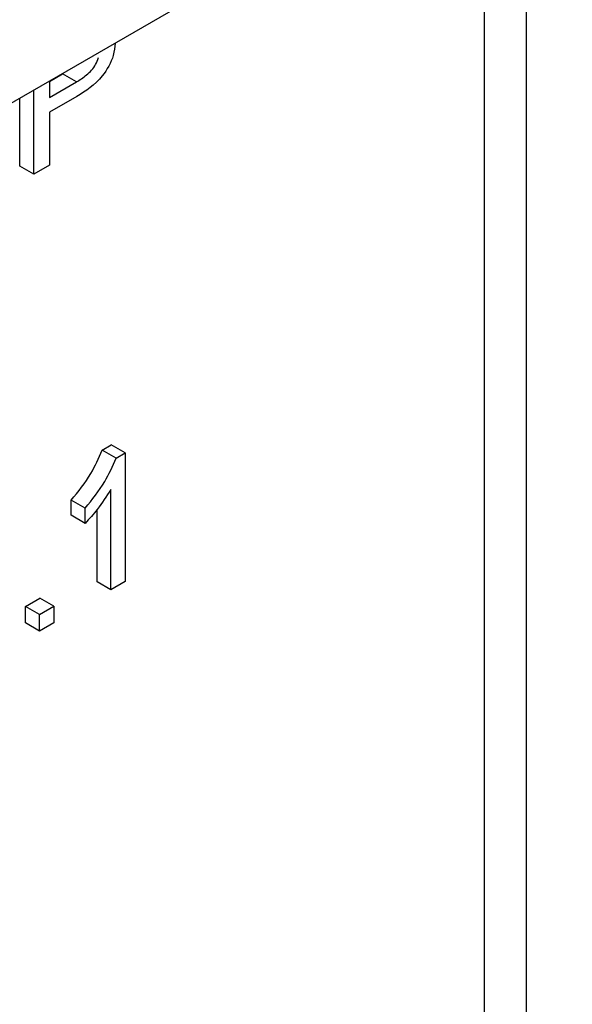
# Model space of a CAD drawing. Units: millimetres. Extents: x -137 to 664, y -32 to 370.
# Drawn here: x 368 to 371, y 186 to 191 of the extents above; entities that cross this region are included whole.
import ezdxf

# ---------------------------------------------------------------- set-up
doc = ezdxf.new("R2010")
doc.units = ezdxf.units.MM

msp = doc.modelspace()

# ---------------------------------------------------------------- linework, layer by layer
at = {"color": 7, "linetype": 'Continuous', "lineweight": 25}
for p, q in [((393.617173, 205.139508), (322.977205, 164.359923)), ((368.167403, 190.446147), (368.233127, 190.484089)), ((368.303838, 190.443268), (368.233127, 190.484089)), ((368.167403, 190.447669), (368.167403, 190.364506)), ((368.167403, 190.364506), (368.303838, 190.443268)), ((368.087626, 189.975086), (368.087626, 190.401615)), ((368.016916, 190.015907), (368.016916, 190.360795)), ((368.305991, 190.369138), (368.167403, 190.289133)), ((368.167403, 190.289133), (368.167403, 190.02114)), ((368.087626, 189.975086), (368.016916, 190.015907)), ((368.167403, 190.02114), (368.087626, 189.975086)), ((368.434381, 188.573574), (368.481068, 188.600526)), ((368.551779, 188.559705), (368.481068, 188.600526)), ((368.505091, 188.532753), (368.434381, 188.573574)), ((368.505091, 188.532753), (368.551779, 188.559705)), ((368.551779, 188.559705), (368.551779, 187.906473)), ((368.479255, 187.864606), (368.479255, 188.373635)), ((368.278001, 188.242785), (368.278001, 188.31999)), ((368.348712, 188.279169), (368.278001, 188.31999)), ((368.348712, 188.201964), (368.278001, 188.242785)), ((368.348712, 188.201964), (368.348712, 188.279169)), ((368.408544, 187.905426), (368.408544, 188.271629)), ((368.479255, 187.864606), (368.408544, 187.905426)), ((368.551779, 187.906473), (368.479255, 187.864606)), ((368.045925, 187.779838), (368.118449, 187.821705)), ((368.116636, 187.739018), (368.18916, 187.780885)), ((368.18916, 187.780885), (368.118449, 187.821705)), ((368.18916, 187.780885), (368.18916, 187.697137)), ((368.045925, 187.696091), (368.045925, 187.779838)), ((368.116636, 187.739018), (368.045925, 187.779838)), ((368.116636, 187.65527), (368.116636, 187.739018)), ((368.116636, 187.65527), (368.045925, 187.696091)), ((368.18916, 187.697137), (368.116636, 187.65527))]:
    msp.add_line(p, q, dxfattribs=at)
at = {"color": 8, "linetype": 'Continuous', "lineweight": 25}
for p, q in [((370.586705, 191.844302), (370.586705, 177.822124)), ((370.374573, 177.822124), (370.374573, 191.721841))]:
    msp.add_line(p, q, dxfattribs=at)
at = {"color": 7, "linetype": 'Continuous', "lineweight": 25}
for points, knots in [([(368.501016, 190.64026), (368.498821, 190.619861), (368.492928, 190.565109), (368.426086, 190.444158), (368.351593, 190.397624), (368.305991, 190.369138)], [0, 0, 0, 0, 0.18718382, 0.50243076, 1, 1, 1, 1]), ([(368.303838, 190.443268), (368.320986, 190.453982), (368.355097, 190.475293), (368.399402, 190.520753), (368.411227, 190.554998), (368.415255, 190.566662)], [0, 0, 0, 0, 0.39997679, 0.79562035, 1, 1, 1, 1]), ([(368.278001, 188.31999), (368.313294, 188.363397), (368.376269, 188.440852), (368.416636, 188.533047), (368.434381, 188.573574)], [0, 0, 0, 0, 0.56042743, 1, 1, 1, 1]), ([(368.348712, 188.279169), (368.384005, 188.322577), (368.44698, 188.400031), (368.487347, 188.492227), (368.505091, 188.532753)], [0, 0, 0, 0, 0.56042743, 1, 1, 1, 1]), ([(368.479255, 188.373635), (368.456838, 188.339141), (368.416787, 188.277511), (368.369523, 188.225059), (368.348712, 188.201964)], [0, 0, 0, 0, 0.55968587, 1, 1, 1, 1])]:
    msp.add_open_spline(points, degree=3, knots=knots, dxfattribs=at)

doc.saveas('drawing.dxf')
